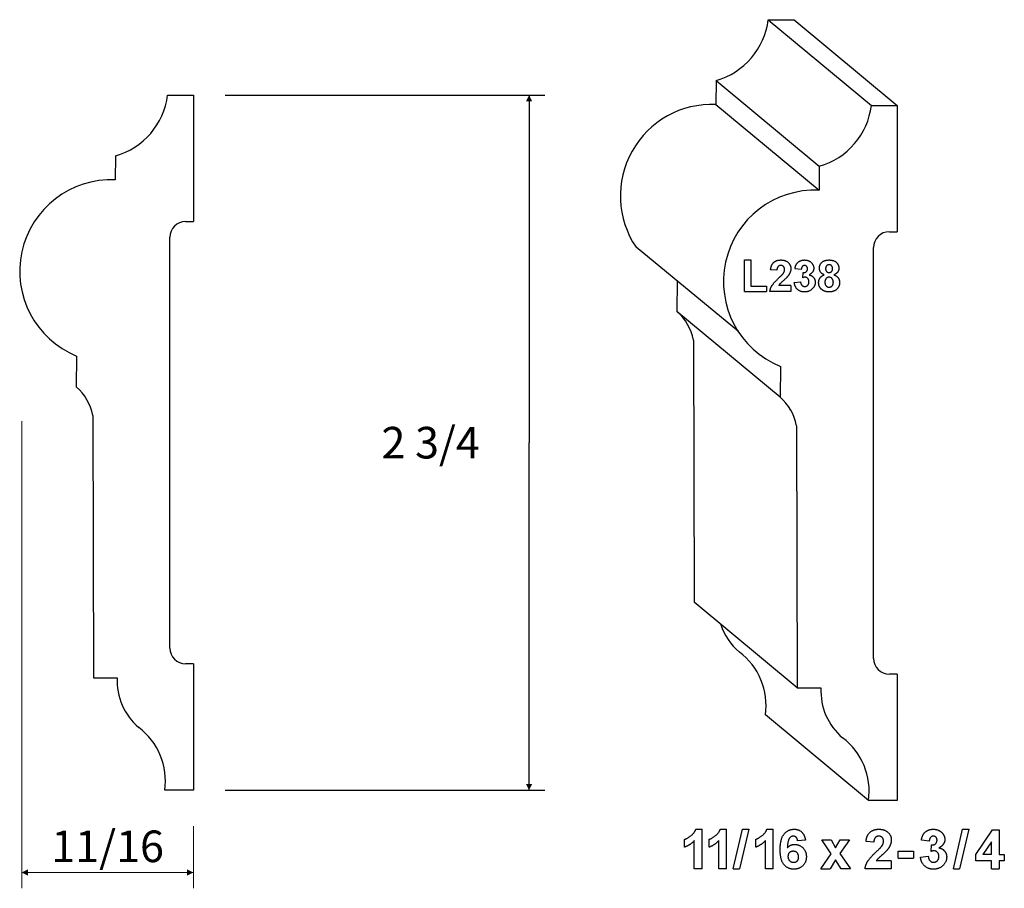
# Model space of a CAD drawing. Extents: x -2.37 to 1.52, y -0.14 to 3.29.
import ezdxf

# ---------------------------------------------------------------- set-up
doc = ezdxf.new("R2010")
doc.units = 0
doc.header["$MEASUREMENT"] = 0
doc.linetypes.add('solid', pattern=[0])
doc.layers.add('1', color=1, linetype='solid')
doc.dimstyles.get("Standard").update_dxf_attribs({"dimtxt": 0.18, "dimasz": 0.18, "dimexe": 0.18, "dimexo": 0.0625, "dimgap": 0.09, "dimtad": 0, "dimtih": 1, "dimtoh": 1, "dimdec": 4, "dimzin": 0, "dimdsep": 46, "dimtxsty": 'Standard', "dimcen": 0.09, "dimadec": 0, "dimazin": 0, "dimtfac": 1, "dimtdec": 4, "dimtofl": 0, "dimtmove": 0, "dimatfit": 0, "dimfxl": 1, "dimtolj": 1, "dimtzin": 0, "dimarcsym": 0})

# ---------------------------------------------------------------- blocks, each defined once
blk = doc.blocks.new('*D1')
at = {"layer": '1', "color": 7, "linetype": 'solid'}
for p, q in [((-1.5615, 2.9946), (-0.2962, 2.9946)), ((-0.3587, 2.9946), (-0.3587, 1.6196)), ((-0.3587, 0.2446), (-0.3587, 1.6196)), ((-1.5615, 0.2446), (-0.2962, 0.2446))]:
    blk.add_line(p, q, dxfattribs=at)
for points in [[(-0.3462, 2.9696), (-0.3712, 2.9696), (-0.3587, 2.9946)], [(-0.3712, 0.2696), (-0.3462, 0.2696), (-0.3587, 0.2446)]]:
    blk.add_solid(points, dxfattribs=at)
at = {"layer": '1', "color": 7, "linetype": 'solid', "insert": (-0.7481, 1.6196), "char_height": 0.125, "attachment_point": 5}
blk.add_mtext('{\\H0.125000;2 3/4}', dxfattribs=at)

msp = doc.modelspace()

# ---------------------------------------------------------------- linework, layer by layer
at = {"layer": '1', "color": 7, "linetype": 'solid'}
for p, q in [((0.5877, 3.2929), (0.6898, 3.2929)), ((0.5877, 3.2929), (0.9957, 2.954)), ((0.6898, 3.2929), (1.0978, 2.954)), ((0.3811, 3.0525), (0.3804, 2.9574)), ((0.3811, 3.0525), (0.7891, 2.7136)), ((-1.7886, 2.9946), (-1.6865, 2.9946)), ((-1.6865, 2.9946), (-1.6865, 2.4946)), ((0.3804, 2.9574), (0.7884, 2.6185)), ((0.9957, 2.954), (1.0978, 2.954)), ((1.0978, 2.954), (1.0978, 2.454)), ((-1.9952, 2.7542), (-1.9958, 2.6591)), ((0.7891, 2.7136), (0.7884, 2.6185)), ((-1.7177, 2.4946), (-1.6865, 2.4946)), ((-1.7802, 0.8071), (-1.7802, 2.4321)), ((1.0666, 2.454), (1.0978, 2.454)), ((0.4692, 2.0588), (0.0644, 2.3928)), ((1.0041, 0.7665), (1.0041, 2.3915)), ((0.4931, 2.2173), (0.4931, 2.3423)), ((0.4931, 2.3423), (0.5179, 2.3423)), ((0.5179, 2.3423), (0.5179, 2.2391)), ((0.6215, 2.3016), (0.5968, 2.3036)), ((0.718, 2.3045), (0.6932, 2.3079)), ((0.2276, 2.2603), (0.2262, 2.1386)), ((0.7238, 2.2718), (0.7257, 2.2929)), ((0.5179, 2.2391), (0.5804, 2.2391)), ((0.5804, 2.2391), (0.5804, 2.2173)), ((0.6768, 2.242), (0.6293, 2.242)), ((0.6768, 2.242), (0.6768, 2.2173)), ((0.6903, 2.2536), (0.7151, 2.2565)), ((0.4931, 2.2173), (0.5804, 2.2173)), ((0.6768, 2.2173), (0.5939, 2.2173)), ((0.6342, 1.7997), (0.2262, 2.1386)), ((0.2912, 2.0256), (0.2942, 0.9883)), ((-2.1486, 1.962), (-2.15, 1.8403)), ((0.6357, 1.9214), (0.6342, 1.7997)), ((-2.0851, 1.7273), (-2.0821, 0.69)), ((0.6992, 1.6867), (0.7022, 0.6494)), ((0.7022, 0.6494), (0.2942, 0.9883)), ((-1.6865, 0.7446), (-1.7177, 0.7446)), ((-1.6865, 0.7446), (-1.6865, 0.2446)), ((1.0978, 0.704), (1.0666, 0.704)), ((1.0978, 0.704), (1.0978, 0.204)), ((-2.0821, 0.69), (-1.9883, 0.69)), ((0.7022, 0.6494), (0.796, 0.6494)), ((0.9839, 0.204), (0.5759, 0.5429)), ((-1.6865, 0.2446), (-1.8004, 0.2446)), ((1.0978, 0.204), (0.9839, 0.204)), ((0.301, 0.0905), (0.3258, 0.0905)), ((0.3258, -0.0658), (0.3258, 0.0905)), ((0.3977, 0.0905), (0.4225, 0.0905)), ((0.4225, -0.0658), (0.4225, 0.0905)), ((0.4492, -0.0658), (0.4855, 0.0905)), ((0.5102, 0.0905), (0.4738, -0.0658)), ((0.4855, 0.0905), (0.5102, 0.0905)), ((0.5821, 0.0905), (0.6069, 0.0905)), ((0.6069, -0.0658), (0.6069, 0.0905)), ((1.3199, -0.0658), (1.3563, 0.0905)), ((1.3809, 0.0905), (1.3446, -0.0658)), ((1.3563, 0.0905), (1.3809, 0.0905)), ((1.4086, -0.0101), (1.4743, 0.0887)), ((1.4743, 0.0887), (1.5013, 0.0887)), ((1.5013, 0.0887), (1.5013, -0.0094)), ((0.2567, 0.0196), (0.2567, 0.0505)), ((0.2949, -0.0658), (0.2949, 0.0453)), ((0.3535, 0.0196), (0.3535, 0.0505)), ((0.3916, -0.0658), (0.3916, 0.0453)), ((0.5379, 0.0196), (0.5379, 0.0505)), ((0.576, -0.0658), (0.576, 0.0453)), ((0.7346, 0.0479), (0.7037, 0.0451)), ((0.8361, -0.0071), (0.7997, 0.0487)), ((0.7997, 0.0487), (0.8364, 0.0487)), ((0.8364, 0.0487), (0.8537, 0.0168)), ((0.8537, 0.0168), (0.8719, 0.0487)), ((0.9087, 0.0487), (0.8709, -0.0056)), ((0.8719, 0.0487), (0.9087, 0.0487)), ((1.0053, 0.0396), (0.9744, 0.0421)), ((1.2242, 0.0433), (1.1933, 0.0474)), ((1.4704, 0.0403), (1.4365, -0.0094)), ((1.4704, -0.0094), (1.4704, 0.0403)), ((1.102, -0.024), (1.102, 0.0033)), ((1.102, 0.0033), (1.162, 0.0033)), ((1.162, 0.0033), (1.162, -0.024)), ((1.2315, 0.0024), (1.2339, 0.0287)), ((0.796, -0.0658), (0.8361, -0.0071)), ((0.8537, -0.0306), (0.8328, -0.0658)), ((0.8755, -0.0658), (0.8537, -0.0306)), ((0.8709, -0.0056), (0.9123, -0.0658)), ((1.0743, -0.0349), (1.015, -0.0349)), ((1.0743, -0.0349), (1.0743, -0.0658)), ((1.102, -0.024), (1.162, -0.024)), ((1.1897, -0.0203), (1.2206, -0.0167)), ((1.4086, -0.0349), (1.4086, -0.0101)), ((1.4704, -0.0349), (1.4086, -0.0349)), ((1.4704, -0.0094), (1.4365, -0.0094)), ((1.4704, -0.0658), (1.4704, -0.0349)), ((1.5013, -0.0094), (1.5213, -0.0094)), ((1.5213, -0.0349), (1.5013, -0.0349)), ((1.5013, -0.0349), (1.5013, -0.0658)), ((1.5213, -0.0094), (1.5213, -0.0349)), ((0.3258, -0.0658), (0.2949, -0.0658)), ((0.4225, -0.0658), (0.3916, -0.0658)), ((0.4492, -0.0658), (0.4738, -0.0658)), ((0.6069, -0.0658), (0.576, -0.0658)), ((0.796, -0.0658), (0.8328, -0.0658)), ((0.9123, -0.0658), (0.8755, -0.0658)), ((1.0743, -0.0658), (0.9708, -0.0658)), ((1.3199, -0.0658), (1.3446, -0.0658)), ((1.4704, -0.0658), (1.5013, -0.0658))]:
    msp.add_line(p, q, dxfattribs=at)
at = {"layer": '1', "color": 7, "linetype": 'solid', "lineweight": 0}
for p, q in [((-2.3656, 1.7042), (-2.3656, -0.1432)), ((-1.6865, 0.1023), (-1.6865, -0.1432)), ((-2.3656, -0.0807), (-2.026, -0.0807)), ((-1.6865, -0.0807), (-2.026, -0.0807))]:
    msp.add_line(p, q, dxfattribs=at)
at = {"layer": '1', "color": 7, "linetype": 'solid'}
for centre, radius, start, end in [((0.303, 3.3286), 0.2869, 285.7908, 352.848), ((-2.0733, 3.0303), 0.2869, 285.7908, 352.848), ((0.3644, 2.5956), 0.3621, 87.4678, 214.0542), ((0.711, 2.9897), 0.2869, 285.7908, 352.848), ((-2.0118, 2.2973), 0.3621, 87.4678, 247.8079), ((0.7724, 2.2567), 0.3621, 87.4678, 247.8079), ((-1.7177, 2.4321), 0.0625, 90, 180), ((1.0666, 2.3915), 0.0625, 90, 180), ((0.0985, 1.99), 0.196, 10.4786, 49.3284), ((-2.2778, 1.6917), 0.196, 10.4786, 49.3284), ((0.5065, 1.6511), 0.196, 10.4786, 49.3284), ((0.6307, 0.9762), 0.243, 198.1008, 229.5518), ((-1.7177, 0.8071), 0.0625, 180, 270), ((0.3153, 0.5805), 0.2633, -8.2148, 53.1969), ((1.0666, 0.7665), 0.0625, 180, 270), ((-1.7456, 0.6779), 0.243, 177.1478, 229.5518), ((1.0387, 0.6373), 0.243, 177.1478, 229.5518), ((-2.061, 0.2822), 0.2633, -8.2148, 53.1969), ((0.7233, 0.2416), 0.2633, -8.2148, 53.1969)]:
    msp.add_arc(centre, radius, start, end, dxfattribs=at)
for points in [[(0.5968, 2.3036), (0.5987, 2.3241), (0.6208, 2.3423), (0.6377, 2.3423)], [(0.6377, 2.3423), (0.6556, 2.3423), (0.6768, 2.3226), (0.6768, 2.3081)], [(0.6932, 2.3079), (0.6952, 2.3196), (0.7042, 2.334), (0.7209, 2.3423), (0.7305, 2.3423)], [(0.7305, 2.3423), (0.7479, 2.3423), (0.7587, 2.3309)], [(0.7897, 2.3096), (0.7897, 2.3238), (0.8093, 2.3423), (0.8279, 2.3423)], [(0.8279, 2.3423), (0.8464, 2.3423), (0.8667, 2.3238), (0.8667, 2.3096)], [(0.6368, 2.3205), (0.6303, 2.3205), (0.622, 2.3113), (0.6215, 2.3016)], [(0.6521, 2.3038), (0.6521, 2.312), (0.6439, 2.3205), (0.6368, 2.3205)], [(0.6469, 2.2894), (0.6521, 2.2967), (0.6521, 2.3038)], [(0.6768, 2.3081), (0.6768, 2.3002), (0.6704, 2.285), (0.6642, 2.2772)], [(0.7311, 2.3205), (0.7257, 2.3205), (0.7185, 2.3121), (0.718, 2.3045)], [(0.7257, 2.2929), (0.7341, 2.2922), (0.7427, 2.3006), (0.7427, 2.3076)], [(0.7427, 2.3076), (0.7427, 2.3134), (0.736, 2.3205), (0.7311, 2.3205)], [(0.7674, 2.3096), (0.7674, 2.2933), (0.7488, 2.2833)], [(0.7587, 2.3309), (0.7674, 2.3213), (0.7674, 2.3096)], [(0.8086, 2.2836), (0.7986, 2.2877), (0.7897, 2.3017), (0.7897, 2.3096)], [(0.828, 2.3234), (0.8219, 2.3234), (0.8144, 2.3149), (0.8144, 2.308)], [(0.8144, 2.308), (0.8144, 2.3007), (0.8218, 2.2929), (0.8279, 2.2929)], [(0.8279, 2.2929), (0.834, 2.2929), (0.842, 2.3008), (0.842, 2.308)], [(0.842, 2.308), (0.842, 2.315), (0.8341, 2.3234), (0.828, 2.3234)], [(0.8667, 2.3096), (0.8667, 2.3009), (0.8566, 2.2874), (0.8472, 2.2836)], [(0.5939, 2.2173), (0.5948, 2.2294), (0.6085, 2.2514), (0.6278, 2.2698)], [(0.6278, 2.2698), (0.6436, 2.2845), (0.6469, 2.2894)], [(0.6642, 2.2772), (0.6599, 2.2717), (0.6369, 2.2514), (0.631, 2.2451), (0.6293, 2.242)], [(0.7332, 2.274), (0.729, 2.274), (0.7238, 2.2718)], [(0.7485, 2.2559), (0.7485, 2.2642), (0.7398, 2.274), (0.7332, 2.274)], [(0.7488, 2.2833), (0.7595, 2.2813), (0.7732, 2.2655), (0.7732, 2.2543)], [(0.7868, 2.2527), (0.7868, 2.2627), (0.7971, 2.2791), (0.8086, 2.2836)], [(0.8279, 2.274), (0.8194, 2.274), (0.8115, 2.2617), (0.8115, 2.2552)], [(0.8449, 2.2545), (0.8449, 2.2631), (0.8352, 2.274), (0.8279, 2.274)], [(0.8472, 2.2836), (0.8583, 2.2799), (0.8696, 2.2641), (0.8696, 2.2539)], [(0.7312, 2.2158), (0.7141, 2.2158), (0.692, 2.2365), (0.6903, 2.2536)], [(0.7151, 2.2565), (0.7157, 2.247), (0.7253, 2.2376), (0.7316, 2.2376)], [(0.7732, 2.2543), (0.7732, 2.2382), (0.749, 2.2158), (0.7312, 2.2158)], [(0.7316, 2.2376), (0.7387, 2.2376), (0.7485, 2.2473), (0.7485, 2.2559)], [(0.8001, 2.2246), (0.7868, 2.2349), (0.7868, 2.2527)], [(0.8284, 2.2158), (0.8116, 2.2158), (0.8001, 2.2246)], [(0.8115, 2.2552), (0.8115, 2.2453), (0.8208, 2.2347), (0.8281, 2.2347)], [(0.8281, 2.2347), (0.8353, 2.2347), (0.8449, 2.2451), (0.8449, 2.2545)], [(0.8696, 2.2539), (0.8696, 2.2368), (0.847, 2.2158), (0.8284, 2.2158)], [(0.2567, 0.0505), (0.2682, 0.0543), (0.2957, 0.076), (0.301, 0.0905)], [(0.3535, 0.0505), (0.3649, 0.0543), (0.3925, 0.076), (0.3977, 0.0905)], [(0.5379, 0.0505), (0.5494, 0.0543), (0.5769, 0.076), (0.5821, 0.0905)], [(0.6346, 0.0098), (0.6346, 0.0527), (0.6658, 0.0905), (0.6903, 0.0905)], [(0.6903, 0.0905), (0.708, 0.0905), (0.7312, 0.0688), (0.7346, 0.0479)], [(0.9744, 0.0421), (0.9767, 0.0677), (1.0043, 0.0905), (1.0254, 0.0905)], [(1.0254, 0.0905), (1.0479, 0.0905), (1.0743, 0.0659), (1.0743, 0.0478)], [(1.1933, 0.0474), (1.1958, 0.0622), (1.207, 0.0801), (1.2279, 0.0905), (1.2399, 0.0905)], [(1.2399, 0.0905), (1.2616, 0.0905), (1.2752, 0.0762)], [(0.2949, 0.0453), (0.2786, 0.0276), (0.2567, 0.0196)], [(0.3916, 0.0453), (0.3754, 0.0276), (0.3535, 0.0196)], [(0.576, 0.0453), (0.5598, 0.0276), (0.5379, 0.0196)], [(0.6864, 0.0632), (0.6772, 0.0632), (0.6644, 0.0451), (0.6627, 0.0169)], [(0.7037, 0.0451), (0.7024, 0.0543), (0.6935, 0.0632), (0.6864, 0.0632)], [(1.0244, 0.0632), (1.0162, 0.0632), (1.0058, 0.0517), (1.0053, 0.0396)], [(1.0434, 0.0424), (1.0434, 0.0526), (1.0332, 0.0632), (1.0244, 0.0632)], [(1.037, 0.0244), (1.0434, 0.0335), (1.0434, 0.0424)], [(1.0743, 0.0478), (1.0743, 0.0379), (1.0664, 0.0189), (1.0586, 0.0091)], [(1.2407, 0.0632), (1.234, 0.0632), (1.2249, 0.0528), (1.2242, 0.0433)], [(1.2339, 0.0287), (1.2443, 0.0279), (1.2551, 0.0384), (1.2551, 0.0472)], [(1.2551, 0.0472), (1.2551, 0.0544), (1.2468, 0.0632), (1.2407, 0.0632)], [(1.286, 0.0497), (1.286, 0.0292), (1.2627, 0.0167)], [(1.2752, 0.0762), (1.286, 0.0642), (1.286, 0.0497)], [(0.688, -0.0676), (0.6645, -0.0676), (0.6346, -0.0312), (0.6346, 0.0098)], [(0.6627, 0.0169), (0.6746, 0.0305), (0.6914, 0.0305)], [(0.686, 0.0033), (0.6772, 0.0033), (0.6655, -0.0072), (0.6655, -0.0176)], [(0.7073, -0.0195), (0.7073, -0.0075), (0.695, 0.0033), (0.686, 0.0033)], [(0.6914, 0.0305), (0.7102, 0.0305), (0.7382, 0.0035), (0.7382, -0.018)], [(1.0131, -0.0001), (1.0328, 0.0182), (1.037, 0.0244)], [(1.0586, 0.0091), (1.0532, 0.0022), (1.0245, -0.0231), (1.0171, -0.031), (1.015, -0.0349)], [(1.2433, 0.0051), (1.238, 0.0051), (1.2315, 0.0024)], [(1.2624, -0.0175), (1.2624, -0.0071), (1.2515, 0.0051), (1.2433, 0.0051)], [(1.2627, 0.0167), (1.2762, 0.0143), (1.2933, -0.0054), (1.2933, -0.0195)], [(0.6655, -0.0176), (0.6655, -0.0286), (0.6788, -0.0403), (0.6876, -0.0403)], [(0.6876, -0.0403), (0.6956, -0.0403), (0.7073, -0.0307), (0.7073, -0.0195)], [(0.7382, -0.018), (0.7382, -0.0403), (0.7099, -0.0676), (0.688, -0.0676)], [(0.9708, -0.0658), (0.9718, -0.0506), (0.9889, -0.0232), (1.0131, -0.0001)], [(1.2408, -0.0676), (1.2194, -0.0676), (1.1918, -0.0417), (1.1897, -0.0203)], [(1.2206, -0.0167), (1.2214, -0.0286), (1.2334, -0.0403), (1.2412, -0.0403)], [(1.2933, -0.0195), (1.2933, -0.0396), (1.263, -0.0676), (1.2408, -0.0676)], [(1.2412, -0.0403), (1.2501, -0.0403), (1.2624, -0.0283), (1.2624, -0.0175)]]:
    msp.add_open_spline(points, degree=2, dxfattribs=at)
at = {"layer": '1', "color": 7, "linetype": 'solid', "lineweight": 0}
for points in [[(-2.3406, -0.0682), (-2.3406, -0.0932), (-2.3656, -0.0807)], [(-1.7115, -0.0932), (-1.7115, -0.0682), (-1.6865, -0.0807)]]:
    msp.add_solid(points, dxfattribs=at)

# ---------------------------------------------------------------- texts
at = {"layer": '1', "color": 7, "linetype": 'solid', "lineweight": 0, "insert": (-2.026, 0.0229), "char_height": 0.125, "attachment_point": 5}
msp.add_mtext('{\\H0.125000;11/16}', dxfattribs=at)

# ---------------------------------------------------------------- dimensions: what is measured, and where the dimension line sits
at = {"layer": '1', "color": 7, "linetype": 'solid'}
dim = msp.add_aligned_dim(p1=(-1.6865, 2.9946), p2=(-1.6865, 0.2446), distance=0.9383, dimstyle='Standard', override={"dimtxt": 0.125, "dimasz": 0.025, "dimexe": 0.0625, "dimexo": 0.125, "dimtad": 1, "dimdec": 3, "dimlunit": 5, "dimse1": 1, "dimse2": 1, "dimtp": 0.0005, "dimtm": 0.0005, "dimtfac": 0.5, "dimtdec": 3, "dimtix": 1}, dxfattribs=at)
dim.commit()
dim.dimension.update_dxf_attribs({"geometry": '*D1', "text_midpoint": (-0.7481, 1.6196)})

doc.saveas('drawing.dxf')
